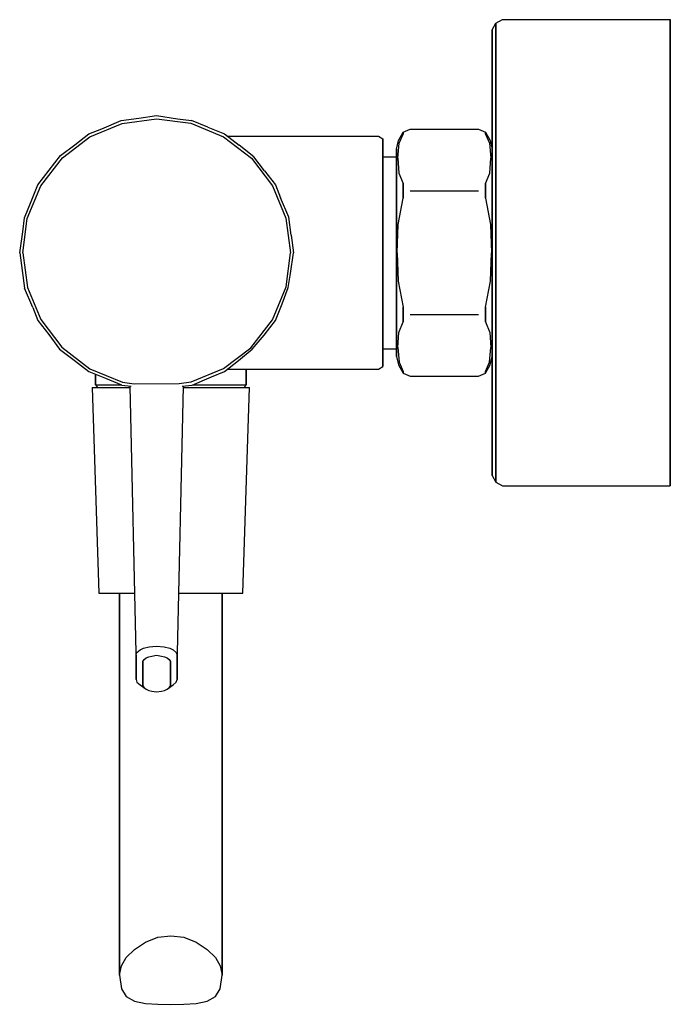
# Model space of a CAD drawing. Extents: x 0 to 95, y 0 to 144.
import ezdxf

# ---------------------------------------------------------------- set-up
doc = ezdxf.new("R2010")
doc.units = 0
doc.header["$MEASUREMENT"] = 0

msp = doc.modelspace()

# ---------------------------------------------------------------- linework, layer by layer
for p, q in [((69.5, 143.33), (70.5, 143.83)), ((70.5, 143.83), (95, 143.83)), ((95, 142.63), (95, 143.83)), ((95, 143.83), (95, 142.63)), ((69, 142.33), (69.5, 143.33)), ((69, 141.13), (69, 142.33)), ((69, 142.33), (69, 141.13)), ((69.5, 142.13), (69.5, 143.33)), ((69.5, 143.33), (69.5, 142.13)), ((95, 139.23), (95, 142.63)), ((95, 142.63), (95, 139.23)), ((69, 137.93), (69, 141.13)), ((69, 141.13), (69, 137.93)), ((69.5, 138.83), (69.5, 142.13)), ((69.5, 142.13), (69.5, 138.83)), ((69, 126.03), (69, 137.93)), ((69, 137.93), (69, 126.03)), ((69.5, 133.53), (69.5, 138.83)), ((69.5, 138.83), (69.5, 133.53)), ((95, 139.23), (95, 133.83)), ((95, 133.83), (95, 139.23)), ((95, 126.73), (95, 133.83)), ((95, 133.83), (95, 126.73)), ((69.5, 126.53), (69.5, 133.53)), ((69.5, 133.53), (69.5, 126.53)), ((14.82, 129.14), (17.42, 129.44)), ((14.95, 128.68), (20, 129.35)), ((17.42, 129.44), (20, 129.83)), ((20, 129.83), (23.04, 129.38)), ((20, 129.35), (25, 128.72)), ((23.04, 129.38), (25.08, 129.13)), ((10.1, 127.16), (12.01, 127.92)), ((10.24, 126.73), (14.95, 128.68)), ((12.01, 127.92), (14.82, 129.14)), ((12.01, 127.92), (14.82, 129.14)), ((25, 128.72), (29.77, 126.74)), ((27.46, 128.14), (25.08, 129.13)), ((27.46, 128.14), (29.91, 127.16)), ((6.23, 123.69), (10.24, 126.73)), ((8.05, 125.58), (10.1, 127.16)), ((8.05, 125.58), (10.1, 127.16)), ((29.77, 126.74), (33.86, 123.6)), ((29.91, 127.16), (32.03, 125.51)), ((29.91, 127.16), (32.03, 125.51)), ((30.34, 126.83), (52.4, 126.83)), ((30.34, 126.83), (52.4, 126.83)), ((52.4, 126.83), (53, 126.42)), ((53, 125.81), (53, 126.42)), ((53, 126.42), (53, 125.81)), ((55.3, 126.19), (56, 127.42)), ((55.42, 125.81), (56, 127.14)), ((56, 127.42), (57, 127.83)), ((56, 127.14), (56, 127.42)), ((56, 127.42), (56, 127.14)), ((57, 127.83), (67, 127.83)), ((67, 127.83), (68, 127.42)), ((68, 127.42), (68.7, 126.19)), ((68, 127.42), (68, 127.14)), ((68, 127.14), (68, 127.42)), ((68, 127.14), (68.58, 125.81)), ((69.5, 126.53), (69.5, 118.43)), ((69.5, 118.43), (69.5, 126.53)), ((95, 126.73), (95, 118.53)), ((95, 118.53), (95, 126.73)), ((5.95, 124.01), (8.05, 125.58)), ((5.95, 124.01), (8.05, 125.58)), ((34.2, 123.84), (32.03, 125.51)), ((53, 124.17), (53, 125.81)), ((53, 125.81), (53, 124.17)), ((55, 124.96), (55.3, 126.19)), ((55.2, 123.63), (55.42, 125.81)), ((68.58, 125.81), (68.8, 123.63)), ((68.7, 126.19), (69, 124.96)), ((69, 118.23), (69, 126.03)), ((69, 124.96), (69, 126.03)), ((69, 126.03), (69, 124.96)), ((69, 126.03), (69, 118.23)), ((3.09, 119.59), (6.23, 123.69)), ((4.31, 121.86), (5.95, 124.01)), ((4.31, 121.86), (5.95, 124.01)), ((33.86, 123.6), (36.91, 119.58)), ((35.75, 121.78), (34.2, 123.84)), ((53, 121.52), (53, 124.17)), ((53, 124.17), (53, 121.52)), ((53, 123.81), (55, 123.81)), ((55, 124.39), (55, 124.96)), ((55, 124.96), (55, 124.39)), ((55, 123.81), (55, 124.39)), ((55, 124.39), (55, 123.81)), ((55, 123.81), (55, 96.74)), ((55, 96.74), (55, 123.81)), ((55.2, 123.63), (55.36, 121.44)), ((68.64, 121.44), (68.8, 123.63)), ((69, 122.92), (69, 124.39)), ((69, 124.39), (69, 122.92)), ((69, 120.54), (69, 122.92)), ((69, 122.92), (69, 120.54)), ((2.67, 119.73), (4.31, 121.86)), ((2.67, 119.73), (4.31, 121.86)), ((35.75, 121.78), (37.33, 119.73)), ((35.75, 121.78), (37.33, 119.73)), ((53, 118.05), (53, 121.52)), ((53, 121.52), (53, 118.05)), ((55.36, 121.44), (56, 119.91)), ((68, 119.91), (68.64, 121.44)), ((1.11, 114.82), (3.09, 119.59)), ((1.69, 117.3), (2.67, 119.73)), ((36.91, 119.58), (38.86, 114.88)), ((37.33, 119.73), (38.1, 117.82)), ((56, 119.91), (56, 118.58)), ((56, 118.58), (56, 119.91)), ((68, 118.58), (68, 119.91)), ((68, 119.91), (68, 118.58)), ((39.28, 115.01), (38.1, 117.82)), ((53, 114.11), (53, 118.05)), ((53, 118.05), (53, 114.11)), ((56, 117.77), (56, 118.58)), ((56, 118.58), (56, 117.77)), ((57, 118.85), (67, 118.85)), ((68, 118.58), (68, 117.77)), ((68, 117.77), (68, 118.58)), ((69, 109.83), (69, 118.23)), ((69, 118.23), (69, 109.83)), ((69.5, 109.83), (69.5, 118.43)), ((69.5, 118.43), (69.5, 109.83)), ((95, 118.53), (95, 109.83)), ((95, 109.83), (95, 118.53)), ((0.69, 114.91), (1.69, 117.3)), ((0.69, 114.91), (1.69, 117.3)), ((55.24, 113.95), (56, 117.77)), ((68, 117.77), (68.76, 113.95)), ((69, 117.35), (69, 113.75)), ((69, 113.75), (69, 117.35)), ((39.62, 112.39), (39.28, 115.01)), ((0.45, 112.86), (0.69, 114.91)), ((0.45, 112.86), (0.69, 114.91)), ((0.48, 109.82), (1.11, 114.82)), ((38.86, 114.88), (39.52, 109.83)), ((53, 114.11), (53, 109.83)), ((53, 109.83), (53, 114.11)), ((55.1, 109.83), (55.24, 113.95)), ((68.76, 113.95), (68.9, 109.83)), ((68.76, 113.95), (69, 113.75)), ((69, 109.83), (69, 113.75)), ((69, 113.75), (69, 109.83)), ((0, 109.83), (0.45, 112.86)), ((0, 109.83), (0.45, 112.86)), ((39.62, 112.39), (40, 109.83)), ((0, 109.83), (0.38, 107.24)), ((0, 109.83), (0.38, 107.24)), ((0.48, 109.82), (1.14, 104.77)), ((38.89, 104.83), (39.52, 109.83)), ((39.55, 106.79), (40, 109.83)), ((53, 109.83), (53, 105.54)), ((53, 105.54), (53, 109.83)), ((55.1, 109.83), (55.24, 105.7)), ((68.76, 105.7), (68.9, 109.83)), ((69, 101.43), (69, 109.83)), ((69, 105.9), (69, 109.83)), ((69, 109.83), (69, 105.9)), ((69, 109.83), (69, 101.43)), ((69.5, 101.23), (69.5, 109.83)), ((69.5, 109.83), (69.5, 101.23)), ((95, 101.13), (95, 109.83)), ((95, 109.83), (95, 101.13)), ((0.38, 107.24), (0.68, 104.65)), ((0.38, 107.24), (0.68, 104.65)), ((39.18, 104.74), (39.55, 106.79)), ((53, 105.54), (53, 101.6)), ((53, 101.6), (53, 105.54)), ((55.24, 105.7), (56, 101.88)), ((68, 101.88), (68.76, 105.7)), ((69, 105.9), (69, 102.3)), ((69, 102.3), (69, 105.9)), ((1.9, 101.83), (0.68, 104.65)), ((1.14, 104.77), (3.09, 100.07)), ((36.91, 100.06), (38.89, 104.83)), ((38.31, 102.35), (39.18, 104.74)), ((37.33, 99.92), (38.31, 102.35)), ((37.33, 99.92), (38.31, 102.35)), ((69, 99.11), (69, 102.3)), ((69, 102.3), (69, 99.11)), ((1.9, 101.83), (2.67, 99.92)), ((53, 98.13), (53, 101.6)), ((53, 101.6), (53, 98.13)), ((56, 101.07), (56, 101.88)), ((56, 101.88), (56, 101.07)), ((56, 99.74), (56, 101.07)), ((56, 101.07), (56, 99.74)), ((57, 100.8), (67, 100.8)), ((68, 101.07), (68, 101.88)), ((68, 101.88), (68, 101.07)), ((68, 101.07), (68, 99.74)), ((68, 99.74), (68, 101.07)), ((69, 101.43), (69, 93.63)), ((69, 93.63), (69, 101.43)), ((69.5, 93.13), (69.5, 101.23)), ((69.5, 101.23), (69.5, 93.13)), ((95, 92.93), (95, 101.13)), ((95, 101.13), (95, 92.93)), ((2.67, 99.92), (4.25, 97.88)), ((2.67, 99.92), (4.25, 97.88)), ((3.09, 100.07), (6.14, 96.06)), ((33.77, 95.97), (36.91, 100.06)), ((35.69, 97.79), (37.33, 99.92)), ((35.69, 97.79), (37.33, 99.92)), ((55.36, 98.21), (56, 99.74)), ((68, 99.74), (68.64, 98.21)), ((4.25, 97.88), (5.82, 95.77)), ((33.96, 95.77), (35.69, 97.79)), ((53, 95.48), (53, 98.13)), ((53, 98.13), (53, 95.48)), ((55.2, 96.02), (55.36, 98.21)), ((68.64, 98.21), (68.8, 96.02)), ((69, 96.74), (69, 99.11)), ((69, 99.11), (69, 96.74)), ((55, 96.74), (55, 95.26)), ((55, 95.26), (55, 96.74)), ((55, 96.32), (55, 95.81)), ((69, 96.74), (69, 95.26)), ((69, 95.26), (69, 96.74)), ((5.82, 95.77), (7.97, 94.14)), ((5.82, 95.77), (7.97, 94.14)), ((6.14, 96.06), (10.24, 92.91)), ((29.76, 92.92), (33.77, 95.97)), ((31.96, 94.08), (33.96, 95.77)), ((53, 95.81), (55, 95.81)), ((53, 93.85), (53, 95.48)), ((53, 95.48), (53, 93.85)), ((55, 95.81), (55, 95.26)), ((55, 95.26), (55, 95.81)), ((55, 94.69), (55, 95.26)), ((55, 95.26), (55, 94.69)), ((55.2, 96.02), (55.42, 93.84)), ((68.58, 93.84), (68.8, 96.02)), ((7.97, 94.14), (10.1, 92.49)), ((7.97, 94.14), (10.1, 92.49)), ((29.91, 92.49), (31.96, 94.08)), ((53, 93.23), (53, 93.85)), ((53, 93.85), (53, 93.23)), ((55, 94.69), (55.3, 93.46)), ((55.3, 93.46), (56, 92.24)), ((55.42, 93.84), (56, 92.51)), ((68, 92.51), (68.58, 93.84)), ((68, 92.24), (68.7, 93.46)), ((68.7, 93.46), (69, 94.69)), ((69, 93.63), (69, 94.69)), ((69, 94.69), (69, 93.63)), ((69, 93.63), (69, 81.73)), ((69, 81.73), (69, 93.63)), ((10.1, 92.49), (12.53, 91.52)), ((10.1, 92.49), (12.53, 91.52)), ((10.24, 92.91), (15, 90.94)), ((11.07, 90.53), (11.07, 92.1)), ((11.07, 92.1), (11.07, 90.53)), ((25.05, 90.97), (29.76, 92.92)), ((27.99, 91.73), (29.91, 92.49)), ((30.34, 92.83), (52.4, 92.83)), ((33.07, 90.53), (33.07, 92.83)), ((33.07, 92.83), (52.4, 92.83)), ((33.07, 92.83), (33.07, 90.53)), ((52.4, 92.83), (53, 93.23)), ((56, 92.51), (56, 92.24)), ((56, 92.24), (56, 92.51)), ((56, 92.24), (57, 91.83)), ((67, 91.83), (68, 92.24)), ((68, 92.24), (68, 92.51)), ((68, 92.51), (68, 92.24)), ((69.5, 86.13), (69.5, 93.13)), ((69.5, 93.13), (69.5, 86.13)), ((95, 85.83), (95, 92.93)), ((95, 92.93), (95, 85.83)), ((11.07, 90.53), (11.47, 90.53)), ((11.07, 90.53), (11.34, 90.17)), ((11.47, 90.53), (12.52, 90.53)), ((12.52, 90.53), (14.28, 90.53)), ((12.53, 91.52), (14.88, 90.53)), ((14.28, 90.53), (14.88, 90.53)), ((14.92, 90.52), (16.29, 90.36)), ((15, 90.94), (16.7, 90.72)), ((15, 90.94), (16.7, 90.72)), ((16.7, 90.72), (23.3, 90.74)), ((23.3, 90.74), (25.05, 90.97)), ((23.71, 90.34), (25.18, 90.51)), ((25.18, 90.51), (27.99, 91.73)), ((25.24, 90.53), (27.53, 90.53)), ((27.53, 90.53), (29.86, 90.53)), ((29.86, 90.53), (31.62, 90.53)), ((31.62, 90.53), (32.68, 90.53)), ((32.68, 90.53), (33.07, 90.53)), ((32.81, 90.17), (33.07, 90.53)), ((57, 91.83), (67, 91.83)), ((10.57, 90.17), (11.57, 60.17)), ((10.57, 90.17), (10.97, 90.17)), ((10.97, 90.17), (12.07, 90.17)), ((12.07, 90.17), (13.97, 90.17)), ((13.97, 90.17), (16.07, 90.17)), ((16.07, 90.38), (17, 49.33)), ((16.07, 90.38), (17, 49.33)), ((23, 49.33), (23.93, 90.36)), ((23.93, 90.17), (25.07, 90.17)), ((25.07, 90.17), (27.77, 90.17)), ((27.77, 90.17), (30.17, 90.17)), ((30.17, 90.17), (32.07, 90.17)), ((32.07, 90.17), (33.17, 90.17)), ((32.57, 60.17), (33.57, 90.17)), ((33.17, 90.17), (33.57, 90.17)), ((69.5, 86.13), (69.5, 80.83)), ((69.5, 80.83), (69.5, 86.13)), ((95, 85.83), (95, 80.43)), ((95, 80.43), (95, 85.83)), ((69, 81.73), (69, 78.53)), ((69, 78.53), (69, 81.73)), ((69.5, 80.83), (69.5, 77.53)), ((69.5, 77.53), (69.5, 80.83)), ((95, 80.43), (95, 77.03)), ((95, 77.03), (95, 80.43)), ((69, 78.53), (69, 77.33)), ((69, 77.33), (69, 78.53)), ((69, 77.33), (69.5, 76.33)), ((69.5, 77.53), (69.5, 76.33)), ((69.5, 76.33), (69.5, 77.53)), ((69.5, 76.33), (70.5, 75.83)), ((95, 75.83), (95, 77.03)), ((95, 77.03), (95, 75.83)), ((70.5, 75.83), (95, 75.83)), ((11.57, 60.17), (11.97, 60.17)), ((11.97, 60.17), (12.97, 60.17)), ((12.97, 60.17), (14.57, 60.17)), ((12.97, 60.17), (14.67, 60.17)), ((14.57, 60.17), (14.57, 4.44)), ((14.57, 60.17), (14.87, 60.17)), ((14.57, 4.44), (14.57, 60.17)), ((14.67, 60.17), (16.75, 60.17)), ((14.87, 60.17), (15.57, 60.17)), ((15.57, 60.17), (16.75, 60.17)), ((23.25, 60.17), (24.77, 60.17)), ((23.25, 60.17), (23.97, 60.17)), ((23.97, 60.17), (25.77, 60.17)), ((24.77, 60.17), (27.27, 60.17)), ((25.77, 60.17), (27.37, 60.17)), ((27.27, 60.17), (29.47, 60.17)), ((27.37, 60.17), (28.57, 60.17)), ((28.57, 60.17), (29.27, 60.17)), ((29.27, 60.17), (29.57, 60.17)), ((29.47, 60.17), (31.17, 60.17)), ((29.57, 4.44), (29.57, 60.17)), ((29.57, 60.17), (31.17, 60.17)), ((29.57, 60.17), (29.57, 4.44)), ((31.17, 60.17), (32.17, 60.17)), ((32.17, 60.17), (32.57, 60.17)), ((17.13, 51.51), (17.58, 51.88)), ((17.58, 51.88), (18.08, 52.11)), ((18.08, 52.11), (18.9, 52.34)), ((18.9, 52.34), (20, 52.43)), ((20, 52.43), (21.1, 52.34)), ((21.1, 52.34), (21.92, 52.11)), ((21.92, 52.11), (22.42, 51.88)), ((22.42, 51.88), (22.87, 51.51)), ((17, 51.1), (17.13, 51.51)), ((17, 49.33), (17, 51.1)), ((17, 51.1), (17, 49.33)), ((18, 50.2), (18.16, 50.49)), ((18.16, 50.49), (18.48, 50.73)), ((18.48, 50.73), (18.87, 50.89)), ((18.87, 50.89), (19.31, 50.99)), ((19.31, 50.99), (20, 51.09)), ((20, 51.09), (20.69, 50.99)), ((20.69, 50.99), (21.13, 50.89)), ((21.13, 50.89), (21.52, 50.73)), ((21.52, 50.73), (21.84, 50.49)), ((21.84, 50.49), (22, 50.2)), ((22.87, 51.51), (23, 51.1)), ((23, 49.33), (23, 51.1)), ((23, 51.1), (23, 49.33)), ((17, 47.56), (17, 49.33)), ((17, 49.33), (17, 47.56)), ((18, 48.43), (18, 50.2)), ((18, 50.2), (18, 48.43)), ((22, 50.2), (22, 48.43)), ((22, 48.43), (22, 50.2)), ((23, 47.56), (23, 49.33)), ((23, 49.33), (23, 47.56)), ((17, 47.56), (17.13, 47.15)), ((18, 46.66), (18, 48.43)), ((18, 48.43), (18, 46.66)), ((22, 46.66), (22, 48.43)), ((22, 48.43), (22, 46.66)), ((22.87, 47.15), (23, 47.56)), ((17.13, 47.15), (17.58, 46.78)), ((17.58, 46.78), (18.48, 46.13)), ((18, 46.66), (18.16, 46.37)), ((18.16, 46.37), (18.48, 46.13)), ((18.48, 46.13), (18.87, 45.97)), ((18.87, 45.97), (19.31, 45.88)), ((20.69, 45.88), (21.13, 45.97)), ((21.13, 45.97), (21.52, 46.13)), ((21.52, 46.13), (22.42, 46.78)), ((21.52, 46.13), (21.84, 46.37)), ((21.84, 46.37), (22, 46.66)), ((22.42, 46.78), (22.87, 47.15)), ((19.31, 45.88), (20, 45.78)), ((20, 45.78), (20.69, 45.88)), ((20.17, 9.95), (22.07, 10.17)), ((22.07, 10.17), (23.97, 9.95)), ((16.77, 8.18), (18.37, 9.23)), ((18.37, 9.23), (20.17, 9.95)), ((23.97, 9.95), (25.77, 9.23)), ((25.77, 9.23), (27.37, 8.18)), ((15.57, 6.98), (16.77, 8.18)), ((27.37, 8.18), (28.57, 6.98)), ((14.57, 4.44), (14.87, 5.79)), ((14.87, 5.79), (15.57, 6.98)), ((28.57, 6.98), (29.27, 5.79)), ((29.27, 5.79), (29.57, 4.44)), ((14.57, 4.44), (14.87, 2.45)), ((29.27, 2.45), (29.57, 4.44)), ((14.87, 2.45), (15.57, 1.32)), ((28.57, 1.32), (29.27, 2.45)), ((15.57, 1.32), (16.77, 0.65)), ((16.77, 0.65), (18.37, 0.28)), ((18.37, 0.28), (20.17, 0.2)), ((20.17, 0.2), (22.07, 0.17)), ((22.07, 0.17), (23.97, 0.2)), ((23.97, 0.2), (25.77, 0.28)), ((25.77, 0.28), (27.37, 0.65)), ((27.37, 0.65), (28.57, 1.32))]:
    msp.add_line(p, q)

doc.saveas('drawing.dxf')
